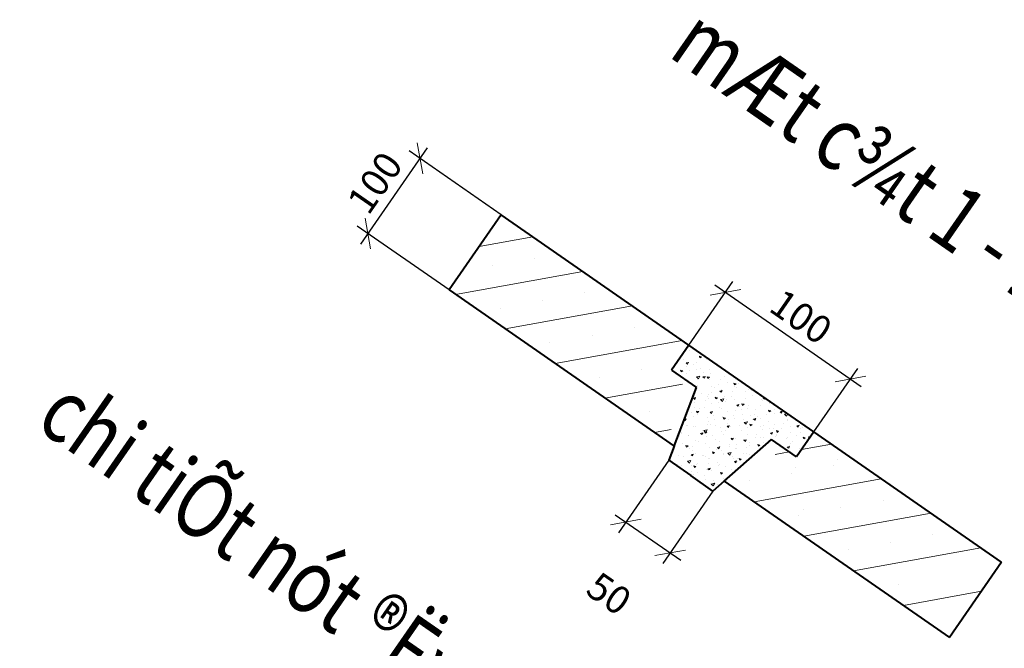
# Model space of a CAD drawing. Units: millimetres. Extents: x -3622844 to 563550, y -2177968 to 2340315.
# Drawn here: x -1239449 to -1239396, y 735826 to 735860 of the extents above; entities that cross this region are included whole.
import ezdxf

# ---------------------------------------------------------------- set-up
doc = ezdxf.new("R2010")
doc.units = ezdxf.units.MM
doc.header["$MEASUREMENT"] = 0
for name, color, linetype, lineweight in [('ASEAN DIM', 255, 'Continuous', 18), ('DUONGCHINH', 7, 'Continuous', 20), ('text', 4, 'Continuous', 5), ('TUONG', 7, 'Continuous', 40)]:
    doc.layers.add(name, color=color, linetype=linetype, lineweight=lineweight)
doc.styles.add('H', font='VHARIALN_1.TTF', dxfattribs={"height": 2.3})
doc.styles.add('text thong ke', font='vntimeh.shx', dxfattribs={"width": 0.8, "height": 4.98})
doc.styles.add('VNTIMEHSHX', font='vntimeh.shx', dxfattribs={"width": 0.8})
doc.dimstyles.new('20', dxfattribs={"dimscale": 0, "dimtxt": 1.5, "dimasz": 1.2, "dimexe": 0.7, "dimexo": 0, "dimgap": 0.5, "dimtad": 1, "dimdec": 0, "dimlfac": 20, "dimdsep": 46, "dimtxsty": 'VNTIMEHSHX', "dimblk1": 'OBLIQUE', "dimblk2": 'OBLIQUE', "dimsah": 1, "dimcen": 2.5, "dimdle": 0.7, "dimclrt": 50, "dimadec": 0, "dimazin": 0, "dimtfac": 1, "dimtdec": 0, "dimtmove": 2, "dimatfit": 3, "dimldrblk": 'OBLIQUE', "dimfxl": 1, "dimtolj": 1, "dimtzin": 0, "dimarcsym": 0})
doc.dimstyles.get("Standard").update_dxf_attribs({"dimtxt": 1.5, "dimasz": 0.18, "dimexe": 0.18, "dimexo": 0.0625, "dimgap": 0.09, "dimtad": 0, "dimtih": 1, "dimtoh": 1, "dimdec": 4, "dimzin": 0, "dimdsep": 46, "dimtxsty": 'H', "dimcen": 0.09, "dimadec": 0, "dimazin": 0, "dimtfac": 1, "dimtdec": 4, "dimtofl": 0, "dimtmove": 0, "dimatfit": 3, "dimfxl": 1, "dimtolj": 1, "dimtzin": 0, "dimarcsym": 0})

# ---------------------------------------------------------------- blocks, each defined once
blk = doc.blocks.new('*D502')
at = {"layer": 'Defpoints', "color": 0, "linetype": 'Continuous', "lineweight": -3}
for p in [(-1239481.166, 735845.457), (-1239474.386, 735840.75), (-1239476.108, 735838.27)]:
    blk.add_point(p, dxfattribs=at)
at = {"layer": 'DUONGCHINH', "color": 0, "linetype": 'Continuous', "lineweight": -2}
for p, q in [((-1239481.202, 735845.405), (-1239482.99, 735842.829)), ((-1239482.74, 735842.874), (-1239476.256, 735838.373)), ((-1239474.422, 735840.699), (-1239476.211, 735838.122)), ((-1239476.108, 735838.27), (-1239445.171, 735816.793)), ((-1239445.171, 735816.793), (-1239444.991, 735816.793))]:
    blk.add_line(p, q, dxfattribs=at)
at = {"layer": 'DUONGCHINH', "color": 0, "linetype": 'Continuous', "lineweight": -3}
for points in [[(-1239482.723, 735842.899), (-1239482.757, 735842.849), (-1239482.888, 735842.977)], [(-1239476.239, 735838.397), (-1239476.273, 735838.348), (-1239476.108, 735838.27)]]:
    blk.add_solid(points, dxfattribs=at)
at = {"layer": 'DUONGCHINH', "color": 0, "linetype": 'Continuous', "insert": (-1239442.909, 735816.793), "char_height": 2.3, "attachment_point": 5, "style": 'H'}
blk.add_mtext('\\A1;100', dxfattribs=at)
blk = doc.blocks.new('_OBLIQUE')
at = {"color": 0, "linetype": 'ByBlock'}
blk.add_line((-0.5, -0.5), (0.5, 0.5), dxfattribs=at)
blk = doc.blocks.new('*D510')
at = {"layer": 'ASEAN DIM', "color": 0, "lineweight": -2}
for p, q in [((-1239413.18, 735842.675), (-1239410.794, 735846.112)), ((-1239411.768, 735845.936), (-1239403.838, 735840.432)), ((-1239406.4, 735837.969), (-1239404.014, 735841.406))]:
    blk.add_line(p, q, dxfattribs=at)
at = {"layer": 'Defpoints', "color": 0, "lineweight": -3}
for p in [(-1239413.18, 735842.675), (-1239404.413, 735840.831), (-1239406.4, 735837.969)]:
    blk.add_point(p, dxfattribs=at)
at = {"layer": 'ASEAN DIM', "color": 0, "lineweight": -2, "xscale": 1.199999999999999, "yscale": 1.199999999999999, "zscale": 1.199999999999999}
for p, rotation in [((-1239411.193, 735845.537), 145.2316133645428), ((-1239404.413, 735840.831), 325.2316133645427)]:
    blk.add_blockref('_OBLIQUE', p, dxfattribs=dict(at, rotation=rotation))
at = {"layer": 'ASEAN DIM', "color": 50, "insert": (-1239407.09, 735844.211), "char_height": 1.5, "attachment_point": 5, "rotation": 325.2316, "style": 'VNTIMEHSHX'}
blk.add_mtext('\\A1;100', dxfattribs=at)
blk = doc.blocks.new('*D511')
at = {"layer": 'ASEAN DIM', "color": 0, "lineweight": -2}
for p, q in [((-1239414.263, 735836.432), (-1239416.985, 735832.51)), ((-1239411.868, 735834.769), (-1239414.59, 735830.847)), ((-1239417.161, 735833.484), (-1239413.616, 735831.023))]:
    blk.add_line(p, q, dxfattribs=at)
at = {"layer": 'Defpoints', "color": 0, "lineweight": -3}
for p in [(-1239414.263, 735836.432), (-1239411.868, 735834.769), (-1239414.191, 735831.422)]:
    blk.add_point(p, dxfattribs=at)
at = {"layer": 'ASEAN DIM', "color": 0, "lineweight": -2, "xscale": 1.199999999999999, "yscale": 1.199999999999999, "zscale": 1.199999999999999}
for p, rotation in [((-1239416.586, 735833.085), 145.2316133645428), ((-1239414.191, 735831.422), 325.2316133645427)]:
    blk.add_blockref('_OBLIQUE', p, dxfattribs=dict(at, rotation=rotation))
at = {"layer": 'ASEAN DIM', "color": 50, "insert": (-1239417.499, 735829.214), "char_height": 1.5, "attachment_point": 5, "rotation": 325.2316, "style": 'VNTIMEHSHX'}
blk.add_mtext('\\A1;50', dxfattribs=at)
blk = doc.blocks.new('*D512')
at = {"layer": 'ASEAN DIM', "color": 0, "lineweight": -2}
for p, q in [((-1239427.351, 735853.365), (-1239430.973, 735848.147)), ((-1239423.349, 735849.735), (-1239428.325, 735853.189)), ((-1239426.173, 735845.667), (-1239431.149, 735849.121))]:
    blk.add_line(p, q, dxfattribs=at)
at = {"layer": 'Defpoints', "color": 0, "lineweight": -3}
for p in [(-1239423.349, 735849.735), (-1239430.574, 735848.722), (-1239426.173, 735845.667)]:
    blk.add_point(p, dxfattribs=at)
at = {"layer": 'ASEAN DIM', "color": 0, "lineweight": -2, "xscale": 1.199999999999999, "yscale": 1.199999999999999, "zscale": 1.199999999999999}
for p, rotation in [((-1239427.75, 735852.79), 55.23161339129603), ((-1239430.574, 735848.722), 235.231613391296)]:
    blk.add_blockref('_OBLIQUE', p, dxfattribs=dict(at, rotation=rotation))
at = {"layer": 'ASEAN DIM', "color": 50, "insert": (-1239430.189, 735851.469), "char_height": 1.5, "attachment_point": 5, "rotation": 55.2316, "style": 'VNTIMEHSHX'}
blk.add_mtext('\\A1;100', dxfattribs=at)

msp = doc.modelspace()

# ---------------------------------------------------------------- linework, layer by layer
at = {"layer": 'text', "color": 0}
for p, q in [((-1239424.547863, 735848.008221), (-1239421.622893, 735848.536172)), ((-1239421.526369, 735847.374244), (-1239421.526369, 735847.374244)), ((-1239425.817954, 735845.42027), (-1239418.926304, 735846.664199)), ((-1239423.81065, 735846.961935), (-1239423.81065, 735846.961935)), ((-1239421.114061, 735845.089963), (-1239421.114061, 735845.089963)), ((-1239418.82978, 735845.502271), (-1239418.82978, 735845.502271)), ((-1239423.398342, 735844.677654), (-1239423.398342, 735844.677654)), ((-1239423.121365, 735843.548297), (-1239416.229715, 735844.792227)), ((-1239416.133191, 735843.630298), (-1239416.133191, 735843.630298)), ((-1239420.424776, 735841.676325), (-1239413.533126, 735842.920254)), ((-1239418.417472, 735843.21799), (-1239418.417472, 735843.21799)), ((-1239420.701753, 735842.805682), (-1239420.701753, 735842.805682)), ((-1239413.21627, 735842.583466), (-1239413.21627, 735842.583466)), ((-1239413.487978, 735841.885028), (-1239413.487978, 735841.885028)), ((-1239413.128335, 735842.371372), (-1239413.128335, 735842.371372)), ((-1239412.60734, 735842.068498), (-1239412.571475, 735841.976183)), ((-1239412.60734, 735842.068498), (-1239412.4871, 735842.039034)), ((-1239412.570854, 735841.977444), (-1239412.486479, 735842.040296)), ((-1239412.548221, 735842.035111), (-1239412.548221, 735842.035111)), ((-1239412.193733, 735841.889641), (-1239412.193733, 735841.889641)), ((-1239412.040343, 735841.861538), (-1239412.040343, 735841.861538)), ((-1239415.720883, 735841.346018), (-1239415.720883, 735841.346018)), ((-1239413.328522, 735841.504425), (-1239413.328522, 735841.504425)), ((-1239413.323087, 735841.706173), (-1239413.203638, 735841.738697)), ((-1239413.323087, 735841.706172), (-1239413.246963, 735841.642819)), ((-1239413.24634, 735841.644087), (-1239413.203015, 735841.739964)), ((-1239413.244774, 735841.61432), (-1239413.244774, 735841.61432)), ((-1239412.921692, 735841.60247), (-1239412.921692, 735841.60247)), ((-1239412.785383, 735841.351965), (-1239412.785383, 735841.351965)), ((-1239412.783646, 735841.755712), (-1239412.783646, 735841.755712)), ((-1239412.551225, 735841.411517), (-1239412.551225, 735841.411517)), ((-1239412.038497, 735841.367066), (-1239412.038497, 735841.367066)), ((-1239411.823267, 735841.698688), (-1239411.823267, 735841.698688)), ((-1239411.663234, 735841.621901), (-1239411.663234, 735841.621901)), ((-1239411.337748, 735841.328475), (-1239411.337748, 735841.328475)), ((-1239418.005164, 735840.933709), (-1239418.005164, 735840.933709)), ((-1239413.64965, 735841.315299), (-1239413.64965, 735841.315299)), ((-1239413.619833, 735841.314275), (-1239413.583967, 735841.22196)), ((-1239413.619832, 735841.314275), (-1239413.499593, 735841.284811)), ((-1239413.583347, 735841.223221), (-1239413.498973, 735841.286073)), ((-1239413.443319, 735840.875842), (-1239413.443319, 735840.875842)), ((-1239413.279184, 735841.124346), (-1239413.279184, 735841.124346)), ((-1239413.113483, 735841.315777), (-1239413.113483, 735841.315777)), ((-1239412.754867, 735840.946232), (-1239412.647258, 735840.843814)), ((-1239412.754866, 735840.946232), (-1239412.572845, 735840.982987)), ((-1239412.718716, 735840.835459), (-1239412.718716, 735840.835459)), ((-1239412.646749, 735840.844902), (-1239412.572336, 735840.984074)), ((-1239412.625926, 735840.971362), (-1239412.625926, 735840.971362)), ((-1239412.4096, 735840.945938), (-1239412.290152, 735840.978462)), ((-1239412.4096, 735840.945937), (-1239412.333476, 735840.882584)), ((-1239412.368334, 735840.927132), (-1239412.368334, 735840.927132)), ((-1239412.359787, 735841.201109), (-1239412.359787, 735841.201109)), ((-1239412.332854, 735840.883852), (-1239412.289529, 735840.979729)), ((-1239412.176956, 735840.960714), (-1239412.14109, 735840.868399)), ((-1239412.176955, 735840.960714), (-1239412.056716, 735840.931251)), ((-1239412.14047, 735840.86966), (-1239412.056096, 735840.932512)), ((-1239412.082788, 735840.818903), (-1239412.082788, 735840.818903)), ((-1239411.990758, 735841.12263), (-1239411.990758, 735841.12263)), ((-1239411.4748, 735840.787899), (-1239411.4748, 735840.787899)), ((-1239411.263671, 735840.979837), (-1239411.263671, 735840.979837)), ((-1239410.635153, 735840.795412), (-1239410.635153, 735840.795412)), ((-1239417.728187, 735839.804352), (-1239413.515038, 735840.564817)), ((-1239412.69817, 735840.487197), (-1239412.69817, 735840.487197)), ((-1239411.923331, 735840.438299), (-1239411.923331, 735840.438299)), ((-1239411.784115, 735840.353728), (-1239411.784115, 735840.353728)), ((-1239411.593507, 735840.539902), (-1239411.593507, 735840.539902)), ((-1239411.380193, 735840.28584), (-1239411.380193, 735840.28584)), ((-1239411.056156, 735840.640899), (-1239411.056156, 735840.640899)), ((-1239410.734079, 735840.607154), (-1239410.698213, 735840.514838)), ((-1239410.734078, 735840.607153), (-1239410.613839, 735840.57769)), ((-1239410.697594, 735840.516098), (-1239410.613219, 735840.57895)), ((-1239410.68569, 735840.449946), (-1239410.68569, 735840.449946)), ((-1239410.589813, 735840.374689), (-1239410.589813, 735840.374689)), ((-1239410.50121, 735840.592018), (-1239410.50121, 735840.592018)), ((-1239409.932558, 735840.26235), (-1239409.932558, 735840.26235)), ((-1239412.929492, 735839.795413), (-1239412.853368, 735839.73206)), ((-1239412.929491, 735839.795413), (-1239412.810043, 735839.827937)), ((-1239412.859175, 735839.907675), (-1239412.859175, 735839.907675)), ((-1239412.852746, 735839.733327), (-1239412.809422, 735839.829204)), ((-1239412.512073, 735840.066557), (-1239412.512073, 735840.066557)), ((-1239411.496113, 735840.185703), (-1239411.376665, 735840.218227)), ((-1239411.496113, 735840.185702), (-1239411.419989, 735840.122349)), ((-1239411.419367, 735840.123616), (-1239411.376043, 735840.219493)), ((-1239411.413649, 735840.162775), (-1239411.413649, 735840.162775)), ((-1239411.220736, 735839.905236), (-1239411.220736, 735839.905236)), ((-1239410.853181, 735839.873888), (-1239410.853181, 735839.873888)), ((-1239410.831046, 735840.152083), (-1239410.831046, 735840.152083)), ((-1239410.677597, 735839.752777), (-1239410.677597, 735839.752777)), ((-1239410.125223, 735840.161058), (-1239410.125223, 735840.161058)), ((-1239410.085898, 735839.763438), (-1239410.085898, 735839.763438)), ((-1239409.756061, 735840.203372), (-1239409.756061, 735840.203372)), ((-1239409.704826, 735839.961479), (-1239409.704826, 735839.961479)), ((-1239409.229962, 735839.729287), (-1239409.229962, 735839.729287)), ((-1239409.149248, 735839.815757), (-1239409.085917, 735839.833001)), ((-1239409.149248, 735839.815757), (-1239409.073124, 735839.752404)), ((-1239409.072503, 735839.753669), (-1239409.048417, 735839.806969)), ((-1239412.873461, 735839.274306), (-1239412.873461, 735839.274306)), ((-1239412.869566, 735839.588433), (-1239412.869566, 735839.588433)), ((-1239410.582627, 735839.425467), (-1239410.516935, 735839.370796)), ((-1239410.582626, 735839.425468), (-1239410.463178, 735839.457992)), ((-1239410.518141, 735839.372173), (-1239410.518141, 735839.372173)), ((-1239410.505881, 735839.36338), (-1239410.462557, 735839.459257)), ((-1239410.415734, 735839.323503), (-1239410.415734, 735839.323503)), ((-1239410.303695, 735839.49937), (-1239410.267829, 735839.407055)), ((-1239410.303694, 735839.49937), (-1239410.183454, 735839.469906)), ((-1239410.26721, 735839.408314), (-1239410.182836, 735839.471166)), ((-1239409.975002, 735839.219714), (-1239409.975002, 735839.219714)), ((-1239409.91858, 735839.392157), (-1239409.91858, 735839.392157)), ((-1239409.548114, 735839.201204), (-1239409.548114, 735839.201204)), ((-1239409.311071, 735839.376208), (-1239409.311071, 735839.376208)), ((-1239409.190621, 735839.679327), (-1239409.190621, 735839.679327)), ((-1239408.820155, 735839.488374), (-1239408.820155, 735839.488374)), ((-1239408.819839, 735839.548269), (-1239408.819839, 735839.548269)), ((-1239408.527367, 735839.196224), (-1239408.527367, 735839.196224)), ((-1239408.259688, 735839.199487), (-1239408.259688, 735839.199487)), ((-1239415.308574, 735839.061737), (-1239415.308574, 735839.061737)), ((-1239413.421827, 735838.652391), (-1239413.329934, 735838.677412)), ((-1239413.372638, 735838.582803), (-1239413.329314, 735838.67868)), ((-1239413.037056, 735839.012375), (-1239413.037056, 735839.012375)), ((-1239409.640908, 735838.936273), (-1239409.640908, 735838.936273)), ((-1239409.549111, 735838.698933), (-1239409.549071, 735838.699022)), ((-1239409.437453, 735838.778098), (-1239409.437453, 735838.778098)), ((-1239409.272407, 735838.686651), (-1239409.272407, 735838.686651)), ((-1239408.987646, 735838.912316), (-1239408.987646, 735838.912316)), ((-1239408.860818, 735839.14581), (-1239408.824952, 735839.053494)), ((-1239408.860817, 735839.145809), (-1239408.740577, 735839.116346)), ((-1239408.824333, 735839.054752), (-1239408.739959, 735839.117604)), ((-1239408.54861, 735838.988389), (-1239408.54861, 735838.988389)), ((-1239408.235762, 735839.055522), (-1239408.159638, 735838.992169)), ((-1239408.235761, 735839.055522), (-1239408.116313, 735839.088046)), ((-1239408.159016, 735838.993433), (-1239408.115692, 735839.08931)), ((-1239407.987999, 735838.92926), (-1239407.830022, 735838.961159)), ((-1239407.987999, 735838.92926), (-1239407.880391, 735838.826842)), ((-1239407.879883, 735838.827926), (-1239407.814432, 735838.950336)), ((-1239407.824772, 735838.663161), (-1239407.824772, 735838.663161)), ((-1239413.430624, 735838.629276), (-1239413.373259, 735838.581535)), ((-1239408.878447, 735838.548454), (-1239408.878447, 735838.548454)), ((-1239408.781003, 735838.143415), (-1239408.781003, 735838.143415)), ((-1239408.569812, 735838.153588), (-1239408.569812, 735838.153588)), ((-1239408.552466, 735838.364888), (-1239408.552466, 735838.364888)), ((-1239408.133298, 735838.159809), (-1239408.133298, 735838.159809)), ((-1239408.053045, 735838.430585), (-1239408.053045, 735838.430585)), ((-1239407.803461, 735838.599743), (-1239407.803461, 735838.599743)), ((-1239407.682579, 735838.239632), (-1239407.682579, 735838.239632)), ((-1239407.322275, 735838.295287), (-1239407.246151, 735838.231934)), ((-1239407.322274, 735838.295287), (-1239407.202826, 735838.327811)), ((-1239407.24553, 735838.233197), (-1239407.202206, 735838.329074)), ((-1239407.122177, 735838.130098), (-1239407.122177, 735838.130098)), ((-1239407.028635, 735838.212514), (-1239407.028635, 735838.212514)), ((-1239415.031597, 735837.93238), (-1239414.141039, 735838.093124)), ((-1239413.664135, 735837.72971), (-1239413.664135, 735837.72971)), ((-1239409.318041, 735837.651628), (-1239409.318041, 735837.651628)), ((-1239409.138495, 735837.665291), (-1239409.138495, 735837.665291)), ((-1239408.755653, 735837.904998), (-1239408.636204, 735837.937522)), ((-1239408.755653, 735837.904997), (-1239408.679529, 735837.841644)), ((-1239408.678909, 735837.842909), (-1239408.635584, 735837.938786)), ((-1239408.463134, 735837.719874), (-1239408.463134, 735837.719874)), ((-1239408.43424, 735837.841624), (-1239408.43424, 735837.841624)), ((-1239408.430433, 735838.038026), (-1239408.394568, 735837.945711)), ((-1239408.430433, 735838.038025), (-1239408.310193, 735838.008562)), ((-1239408.410537, 735837.952462), (-1239408.410537, 735837.952462)), ((-1239408.410355, 735837.772985), (-1239408.410355, 735837.772985)), ((-1239408.39395, 735837.946968), (-1239408.309576, 735838.00982)), ((-1239407.867217, 735837.620526), (-1239407.867217, 735837.620526)), ((-1239407.85007, 735837.663574), (-1239407.85007, 735837.663574)), ((-1239407.667479, 735837.951678), (-1239407.667479, 735837.951678)), ((-1239407.358471, 735837.772579), (-1239407.358471, 735837.772579)), ((-1239407.122111, 735837.950745), (-1239407.122111, 735837.950745)), ((-1239406.987556, 735837.684465), (-1239406.951691, 735837.59215)), ((-1239406.987556, 735837.684465), (-1239406.867316, 735837.655002)), ((-1239406.951073, 735837.593407), (-1239406.866699, 735837.656259)), ((-1239406.696696, 735837.700248), (-1239406.568555, 735837.726122)), ((-1239406.696696, 735837.700248), (-1239406.630352, 735837.637104)), ((-1239413.866683, 735837.359446), (-1239413.866683, 735837.359446)), ((-1239413.851977, 735837.522025), (-1239413.849206, 735837.528156)), ((-1239413.850161, 735837.526797), (-1239413.849826, 735837.526888)), ((-1239413.504678, 735837.349107), (-1239413.504678, 735837.349107)), ((-1239413.355397, 735837.189292), (-1239413.355397, 735837.189292)), ((-1239413.341173, 735837.236701), (-1239413.305307, 735837.144385)), ((-1239413.341172, 735837.2367), (-1239413.220932, 735837.207237)), ((-1239413.30469, 735837.145647), (-1239413.220315, 735837.208499)), ((-1239413.139902, 735837.072539), (-1239413.139902, 735837.072539)), ((-1239412.96154, 735837.196647), (-1239412.96154, 735837.196647)), ((-1239409.442926, 735837.283803), (-1239409.407061, 735837.191487)), ((-1239409.442925, 735837.283802), (-1239409.322686, 735837.254339)), ((-1239409.406443, 735837.192746), (-1239409.322069, 735837.255598)), ((-1239409.305986, 735837.089233), (-1239409.305986, 735837.089233)), ((-1239409.130793, 735837.420832), (-1239409.130793, 735837.420832)), ((-1239407.842166, 735837.144763), (-1239407.722718, 735837.177287)), ((-1239407.842166, 735837.144762), (-1239407.766042, 735837.081409)), ((-1239407.765423, 735837.082673), (-1239407.722098, 735837.17855)), ((-1239407.70776, 735837.239922), (-1239407.70776, 735837.239922)), ((-1239407.688308, 735837.332644), (-1239407.688308, 735837.332644)), ((-1239407.549253, 735837.428414), (-1239407.549253, 735837.428414)), ((-1239407.164621, 735837.087463), (-1239407.164621, 735837.087463)), ((-1239407.064489, 735837.011726), (-1239405.443358, 735837.304337)), ((-1239406.782492, 735837.538468), (-1239406.782492, 735837.538468)), ((-1239414.083355, 735836.902121), (-1239414.083355, 735836.902121)), ((-1239413.055787, 735836.734129), (-1239412.936339, 735836.766653)), ((-1239412.981696, 735836.946236), (-1239412.981696, 735836.946236)), ((-1239412.979044, 735836.672043), (-1239412.93572, 735836.76792)), ((-1239412.802083, 735836.816044), (-1239412.802083, 735836.816044)), ((-1239412.420795, 735836.707561), (-1239412.420795, 735836.707561)), ((-1239412.394753, 735836.683894), (-1239412.394753, 735836.683894)), ((-1239412.258944, 735836.663585), (-1239412.258944, 735836.663585)), ((-1239412.096709, 735836.533026), (-1239412.096709, 735836.533026)), ((-1239412.050329, 735836.516608), (-1239412.050329, 735836.516608)), ((-1239409.903624, 735836.761452), (-1239409.903624, 735836.761452)), ((-1239409.748407, 735836.650661), (-1239409.748407, 735836.650661)), ((-1239408.496611, 735836.75323), (-1239407.740575, 735836.889693)), ((-1239407.643426, 735836.894673), (-1239407.643426, 735836.894673)), ((-1239414.26305, 735836.431749), (-1239414.232809, 735836.454276)), ((-1239414.256615, 735836.458696), (-1239414.233425, 735836.453014)), ((-1239413.799575, 735836.192669), (-1239413.799575, 735836.192669)), ((-1239413.59931, 735836.176065), (-1239413.59931, 735836.176065)), ((-1239413.249479, 735836.377093), (-1239413.14187, 735836.274675)), ((-1239413.141365, 735836.275763), (-1239413.066952, 735836.414935)), ((-1239413.007173, 735836.161624), (-1239413.007173, 735836.161624)), ((-1239412.910788, 735836.128917), (-1239412.874923, 735836.036602)), ((-1239412.910788, 735836.128917), (-1239412.790548, 735836.099453)), ((-1239412.874306, 735836.037863), (-1239412.789932, 735836.100715)), ((-1239412.099488, 735836.282981), (-1239412.099488, 735836.282981)), ((-1239411.619927, 735836.296664), (-1239411.619927, 735836.296664)), ((-1239411.556349, 735836.130522), (-1239411.556349, 735836.130522)), ((-1239411.489861, 735836.22772), (-1239411.489861, 735836.22772)), ((-1239407.389016, 735836.049833), (-1239407.389016, 735836.049833)), ((-1239405.346834, 735836.142408), (-1239405.346834, 735836.142408)), ((-1239405.104735, 735836.462142), (-1239405.104735, 735836.462142)), ((-1239413.506246, 735835.942266), (-1239413.506246, 735835.942266)), ((-1239413.054426, 735835.804024), (-1239413.054426, 735835.804024)), ((-1239412.945778, 735835.653379), (-1239412.945778, 735835.653379)), ((-1239412.714323, 735835.762855), (-1239412.714323, 735835.762855)), ((-1239412.304578, 735835.628561), (-1239412.304578, 735835.628561)), ((-1239411.467911, 735835.775356), (-1239411.432046, 735835.683041)), ((-1239411.467911, 735835.775356), (-1239411.347671, 735835.745893)), ((-1239411.43143, 735835.684301), (-1239411.347055, 735835.747153)), ((-1239411.396893, 735835.749918), (-1239411.396893, 735835.749918)), ((-1239407.631115, 735835.7301), (-1239407.631115, 735835.7301)), ((-1239412.279599, 735835.416795), (-1239412.279599, 735835.416795)), ((-1239412.011177, 735835.171648), (-1239412.011177, 735835.171648)), ((-1239411.958176, 735835.148081), (-1239411.776154, 735835.184835)), ((-1239411.958176, 735835.14808), (-1239411.850567, 735835.045663)), ((-1239411.850063, 735835.04675), (-1239411.775649, 735835.185922)), ((-1239411.829336, 735835.349645), (-1239411.829336, 735835.349645)), ((-1239411.640711, 735834.980695), (-1239411.640711, 735834.980695)), ((-1239411.601983, 735835.095498), (-1239411.601983, 735835.095498)), ((-1239409.915396, 735835.317792), (-1239409.915396, 735835.317792)), ((-1239409.638419, 735834.188434), (-1239402.746769, 735835.432364)), ((-1239404.934526, 735833.858127), (-1239404.934526, 735833.858127)), ((-1239402.650245, 735834.270436), (-1239402.650245, 735834.270436)), ((-1239407.218807, 735833.445819), (-1239407.218807, 735833.445819)), ((-1239406.976708, 735833.765553), (-1239406.976708, 735833.765553)), ((-1239406.94183, 735832.316462), (-1239400.05018, 735833.560392)), ((-1239399.953656, 735832.398463), (-1239399.953656, 735832.398463)), ((-1239402.237937, 735831.986155), (-1239402.237937, 735831.986155)), ((-1239404.522218, 735831.573846), (-1239404.522218, 735831.573846)), ((-1239404.245241, 735830.444489), (-1239397.353591, 735831.688419)), ((-1239401.825629, 735829.701874), (-1239401.825629, 735829.701874)), ((-1239401.548652, 735828.572517), (-1239397.323254, 735829.335193))]:
    msp.add_line(p, q, dxfattribs=at)
at = {"layer": 'text', "color": 4}
for p, q in [((-1239413.21627, 735842.583466), (-1239413.21627, 735842.583466)), ((-1239413.546107, 735842.143531), (-1239413.546107, 735842.143531)), ((-1239413.487978, 735841.885028), (-1239413.487978, 735841.885028)), ((-1239413.128335, 735842.371372), (-1239413.128335, 735842.371372)), ((-1239412.60734, 735842.068498), (-1239412.60734, 735842.068498)), ((-1239412.571715, 735841.976802), (-1239412.571475, 735841.976183)), ((-1239412.487907, 735842.039232), (-1239412.486479, 735842.040296)), ((-1239412.487907, 735842.039232), (-1239412.4871, 735842.039034)), ((-1239412.193733, 735841.889641), (-1239412.193733, 735841.889641)), ((-1239412.040343, 735841.861538), (-1239412.040343, 735841.861538)), ((-1239413.328522, 735841.504425), (-1239413.328522, 735841.504425)), ((-1239413.244774, 735841.61432), (-1239413.244774, 735841.61432)), ((-1239413.203581, 735841.738712), (-1239413.203015, 735841.739964)), ((-1239412.921692, 735841.60247), (-1239412.921692, 735841.60247)), ((-1239412.785383, 735841.351965), (-1239412.785383, 735841.351965)), ((-1239412.783646, 735841.755712), (-1239412.783646, 735841.755712)), ((-1239412.551225, 735841.411517), (-1239412.551225, 735841.411517)), ((-1239412.038497, 735841.367066), (-1239412.038497, 735841.367066)), ((-1239411.823267, 735841.698688), (-1239411.823267, 735841.698688)), ((-1239411.663234, 735841.621901), (-1239411.663234, 735841.621901)), ((-1239411.337748, 735841.328475), (-1239411.337748, 735841.328475)), ((-1239413.64965, 735841.315299), (-1239413.64965, 735841.315299)), ((-1239413.619833, 735841.314275), (-1239413.619833, 735841.314275)), ((-1239413.584208, 735841.22258), (-1239413.583967, 735841.22196)), ((-1239413.500401, 735841.285009), (-1239413.498973, 735841.286073)), ((-1239413.500401, 735841.285009), (-1239413.499593, 735841.284811)), ((-1239413.443319, 735840.875842), (-1239413.443319, 735840.875842)), ((-1239413.279184, 735841.124346), (-1239413.279184, 735841.124346)), ((-1239413.113483, 735841.315777), (-1239413.113483, 735841.315777)), ((-1239412.718716, 735840.835459), (-1239412.718716, 735840.835459)), ((-1239412.647306, 735840.84386), (-1239412.647258, 735840.843814)), ((-1239412.572926, 735840.98297), (-1239412.572336, 735840.984074)), ((-1239412.572926, 735840.98297), (-1239412.572845, 735840.982987)), ((-1239412.359787, 735841.201109), (-1239412.359787, 735841.201109)), ((-1239412.290095, 735840.978477), (-1239412.289529, 735840.979729)), ((-1239412.176956, 735840.960714), (-1239412.176956, 735840.960714)), ((-1239412.141331, 735840.869018), (-1239412.14109, 735840.868399)), ((-1239412.082788, 735840.818903), (-1239412.082788, 735840.818903)), ((-1239412.057523, 735840.931448), (-1239412.056096, 735840.932512)), ((-1239412.057523, 735840.931448), (-1239412.056716, 735840.931251)), ((-1239411.990758, 735841.12263), (-1239411.990758, 735841.12263)), ((-1239411.4748, 735840.787899), (-1239411.4748, 735840.787899)), ((-1239411.263671, 735840.979837), (-1239411.263671, 735840.979837)), ((-1239410.635153, 735840.795412), (-1239410.635153, 735840.795412)), ((-1239412.69817, 735840.487197), (-1239412.69817, 735840.487197)), ((-1239411.923331, 735840.438299), (-1239411.923331, 735840.438299)), ((-1239411.784115, 735840.353728), (-1239411.784115, 735840.353728)), ((-1239411.593507, 735840.539902), (-1239411.593507, 735840.539902)), ((-1239411.380193, 735840.28584), (-1239411.380193, 735840.28584)), ((-1239411.056156, 735840.640899), (-1239411.056156, 735840.640899)), ((-1239410.734079, 735840.607154), (-1239410.734079, 735840.607154)), ((-1239410.698454, 735840.515457), (-1239410.698213, 735840.514838)), ((-1239410.68569, 735840.449946), (-1239410.68569, 735840.449946)), ((-1239410.614645, 735840.577888), (-1239410.613219, 735840.57895)), ((-1239410.614645, 735840.577888), (-1239410.613839, 735840.57769)), ((-1239410.589813, 735840.374689), (-1239410.589813, 735840.374689)), ((-1239410.50121, 735840.592018), (-1239410.50121, 735840.592018)), ((-1239409.932558, 735840.26235), (-1239409.932558, 735840.26235)), ((-1239412.859175, 735839.907675), (-1239412.859175, 735839.907675)), ((-1239412.809987, 735839.827952), (-1239412.809422, 735839.829204)), ((-1239412.512073, 735840.066557), (-1239412.512073, 735840.066557)), ((-1239412.141607, 735839.875604), (-1239412.141607, 735839.875604)), ((-1239412.128422, 735839.783879), (-1239412.128422, 735839.783879)), ((-1239412.092414, 735840.017728), (-1239412.092414, 735840.017728)), ((-1239411.923344, 735840.099967), (-1239411.923344, 735840.099967)), ((-1239411.746571, 735839.852931), (-1239411.710706, 735839.760615)), ((-1239411.746571, 735839.85293), (-1239411.626331, 735839.823467)), ((-1239411.710087, 735839.761876), (-1239411.625712, 735839.824728)), ((-1239411.463563, 735839.71722), (-1239411.281541, 735839.753975)), ((-1239411.376608, 735840.218242), (-1239411.376043, 735840.219493)), ((-1239411.355447, 735839.615889), (-1239411.281034, 735839.755061)), ((-1239411.220736, 735839.905236), (-1239411.220736, 735839.905236)), ((-1239410.853181, 735839.873888), (-1239410.853181, 735839.873888)), ((-1239410.831046, 735840.152083), (-1239410.831046, 735840.152083)), ((-1239410.677597, 735839.752777), (-1239410.677597, 735839.752777)), ((-1239410.125223, 735840.161058), (-1239410.125223, 735840.161058)), ((-1239410.085898, 735839.763438), (-1239410.085898, 735839.763438)), ((-1239409.756061, 735840.203372), (-1239409.756061, 735840.203372)), ((-1239409.704826, 735839.961479), (-1239409.704826, 735839.961479)), ((-1239409.229962, 735839.729287), (-1239409.229962, 735839.729287)), ((-1239412.873461, 735839.274306), (-1239412.873461, 735839.274306)), ((-1239412.869566, 735839.588433), (-1239412.869566, 735839.588433)), ((-1239412.583017, 735839.220098), (-1239412.583017, 735839.220098)), ((-1239412.309098, 735839.299546), (-1239412.309098, 735839.299546)), ((-1239412.25318, 735839.660033), (-1239412.25318, 735839.660033)), ((-1239411.974188, 735839.494465), (-1239411.974188, 735839.494465)), ((-1239411.58114, 735839.586717), (-1239411.58114, 735839.586717)), ((-1239411.490719, 735839.272213), (-1239411.490719, 735839.272213)), ((-1239411.463563, 735839.71722), (-1239411.355955, 735839.614802)), ((-1239411.425826, 735839.250816), (-1239411.425826, 735839.250816)), ((-1239411.207427, 735839.604518), (-1239411.207427, 735839.604518)), ((-1239411.160883, 735839.712148), (-1239411.160883, 735839.712148)), ((-1239410.463122, 735839.458007), (-1239410.462557, 735839.459257)), ((-1239410.415734, 735839.323503), (-1239410.415734, 735839.323503)), ((-1239410.32244, 735839.191308), (-1239410.32244, 735839.191308)), ((-1239410.303695, 735839.49937), (-1239410.303694, 735839.49937)), ((-1239410.26807, 735839.407674), (-1239410.267829, 735839.407055)), ((-1239410.184261, 735839.470104), (-1239410.182836, 735839.471166)), ((-1239410.184261, 735839.470104), (-1239410.183454, 735839.469906)), ((-1239409.975002, 735839.219714), (-1239409.975002, 735839.219714)), ((-1239409.91858, 735839.392157), (-1239409.91858, 735839.392157)), ((-1239409.548114, 735839.201204), (-1239409.548114, 735839.201204)), ((-1239409.311071, 735839.376208), (-1239409.311071, 735839.376208)), ((-1239409.190621, 735839.679327), (-1239409.190621, 735839.679327)), ((-1239408.820155, 735839.488374), (-1239408.820155, 735839.488374)), ((-1239408.819839, 735839.548269), (-1239408.819839, 735839.548269)), ((-1239408.527367, 735839.196224), (-1239408.527367, 735839.196224)), ((-1239408.259688, 735839.199487), (-1239408.259688, 735839.199487)), ((-1239413.32988, 735838.677427), (-1239413.329314, 735838.67868)), ((-1239413.037056, 735839.012375), (-1239413.037056, 735839.012375)), ((-1239412.912853, 735838.780163), (-1239412.912853, 735838.780163)), ((-1239412.759064, 735839.098707), (-1239412.723199, 735839.006392)), ((-1239412.759064, 735839.098707), (-1239412.638824, 735839.069244)), ((-1239412.72258, 735839.007653), (-1239412.638206, 735839.070505)), ((-1239412.714005, 735838.893703), (-1239412.714005, 735838.893703)), ((-1239412.670741, 735839.073673), (-1239412.670741, 735839.073673)), ((-1239412.170866, 735838.741244), (-1239412.170866, 735838.741244)), ((-1239412.016005, 735839.035178), (-1239411.939881, 735838.971825)), ((-1239412.016004, 735839.035178), (-1239411.896556, 735839.067702)), ((-1239411.93926, 735838.973092), (-1239411.895935, 735839.068969)), ((-1239411.820556, 735838.832278), (-1239411.820556, 735838.832278)), ((-1239411.785754, 735838.660463), (-1239411.785754, 735838.660463)), ((-1239411.374497, 735838.817815), (-1239411.374497, 735838.817815)), ((-1239411.316187, 735838.745147), (-1239411.280322, 735838.652832)), ((-1239411.316187, 735838.745147), (-1239411.195947, 735838.715683)), ((-1239411.279703, 735838.654092), (-1239411.195329, 735838.716944)), ((-1239411.089201, 735839.081254), (-1239411.089201, 735839.081254)), ((-1239410.745571, 735838.883568), (-1239410.745571, 735838.883568)), ((-1239410.723231, 735838.717753), (-1239410.723231, 735838.717753)), ((-1239410.646538, 735839.104986), (-1239410.646538, 735839.104986)), ((-1239410.276072, 735838.914033), (-1239410.276072, 735838.914033)), ((-1239410.204214, 735838.668044), (-1239410.204214, 735838.668044)), ((-1239409.815546, 735838.839111), (-1239409.815546, 735838.839111)), ((-1239409.66914, 735838.665232), (-1239409.593016, 735838.601879)), ((-1239409.669139, 735838.665233), (-1239409.549691, 735838.697757)), ((-1239409.640908, 735838.936273), (-1239409.640908, 735838.936273)), ((-1239409.592395, 735838.603144), (-1239409.549071, 735838.699022)), ((-1239409.437453, 735838.778098), (-1239409.437453, 735838.778098)), ((-1239409.272407, 735838.686651), (-1239409.272407, 735838.686651)), ((-1239408.987646, 735838.912316), (-1239408.987646, 735838.912316)), ((-1239408.860818, 735839.14581), (-1239408.860817, 735839.145809)), ((-1239408.825192, 735839.054113), (-1239408.824952, 735839.053494)), ((-1239408.741383, 735839.116543), (-1239408.739959, 735839.117604)), ((-1239408.741383, 735839.116543), (-1239408.740577, 735839.116346)), ((-1239408.54861, 735838.988389), (-1239408.54861, 735838.988389)), ((-1239407.880438, 735838.826887), (-1239407.880391, 735838.826842)), ((-1239407.824772, 735838.663161), (-1239407.824772, 735838.663161)), ((-1239413.288356, 735838.303502), (-1239413.288356, 735838.303502)), ((-1239413.24269, 735838.340228), (-1239413.24269, 735838.340228)), ((-1239412.919095, 735838.239283), (-1239412.919095, 735838.239283)), ((-1239412.830413, 735838.243474), (-1239412.830413, 735838.243474)), ((-1239412.150392, 735838.392344), (-1239412.150392, 735838.392344)), ((-1239412.102455, 735838.530644), (-1239412.102455, 735838.530644)), ((-1239412.01141, 735838.36064), (-1239412.01141, 735838.36064)), ((-1239411.731989, 735838.339691), (-1239411.731989, 735838.339691)), ((-1239411.468271, 735838.208181), (-1239411.468271, 735838.208181)), ((-1239411.102518, 735838.274943), (-1239410.983069, 735838.307467)), ((-1239411.102518, 735838.274943), (-1239411.026394, 735838.21159)), ((-1239411.075407, 735838.443633), (-1239411.075407, 735838.443633)), ((-1239411.025773, 735838.212856), (-1239410.982449, 735838.308733)), ((-1239411.00403, 735838.626862), (-1239411.00403, 735838.626862)), ((-1239410.900767, 735838.247253), (-1239410.900767, 735838.247253)), ((-1239410.443563, 735838.337975), (-1239410.443563, 735838.337975)), ((-1239410.17226, 735838.488208), (-1239409.990238, 735838.524963)), ((-1239410.17226, 735838.488208), (-1239410.064652, 735838.38579)), ((-1239410.064145, 735838.386876), (-1239409.989731, 735838.526048)), ((-1239410.020636, 735838.184691), (-1239410.020636, 735838.184691)), ((-1239409.970744, 735838.496338), (-1239409.970744, 735838.496338)), ((-1239409.87331, 735838.391586), (-1239409.837445, 735838.299271)), ((-1239409.87331, 735838.391586), (-1239409.75307, 735838.362123)), ((-1239409.836827, 735838.30053), (-1239409.752452, 735838.363382)), ((-1239409.715605, 735838.625146), (-1239409.715605, 735838.625146)), ((-1239409.319227, 735838.254834), (-1239409.319227, 735838.254834)), ((-1239409.11295, 735838.306048), (-1239409.11295, 735838.306048)), ((-1239408.878447, 735838.548454), (-1239408.878447, 735838.548454)), ((-1239408.781003, 735838.143415), (-1239408.781003, 735838.143415)), ((-1239408.569812, 735838.153588), (-1239408.569812, 735838.153588)), ((-1239408.552466, 735838.364888), (-1239408.552466, 735838.364888)), ((-1239408.133298, 735838.159809), (-1239408.133298, 735838.159809)), ((-1239408.053045, 735838.430585), (-1239408.053045, 735838.430585)), ((-1239407.803461, 735838.599743), (-1239407.803461, 735838.599743)), ((-1239407.682579, 735838.239632), (-1239407.682579, 735838.239632)), ((-1239407.20277, 735838.327827), (-1239407.202206, 735838.329074)), ((-1239407.122177, 735838.130098), (-1239407.122177, 735838.130098)), ((-1239407.028635, 735838.212514), (-1239407.028635, 735838.212514)), ((-1239413.664135, 735837.72971), (-1239413.664135, 735837.72971)), ((-1239413.572526, 735837.900293), (-1239413.572526, 735837.900293)), ((-1239413.558372, 735837.956303), (-1239413.558372, 735837.956303)), ((-1239413.187906, 735837.76535), (-1239413.187906, 735837.76535)), ((-1239413.17013, 735837.780238), (-1239413.17013, 735837.780238)), ((-1239412.535896, 735837.884653), (-1239412.416448, 735837.917177)), ((-1239412.535896, 735837.884653), (-1239412.459772, 735837.8213)), ((-1239412.480229, 735837.952409), (-1239412.480229, 735837.952409)), ((-1239412.459947, 735838.052521), (-1239412.459947, 735838.052521)), ((-1239412.459152, 735837.822567), (-1239412.415828, 735837.918444)), ((-1239412.403369, 735837.890292), (-1239412.403369, 735837.890292)), ((-1239412.356521, 735838.047157), (-1239412.174499, 735838.083911)), ((-1239412.356521, 735838.047156), (-1239412.248913, 735837.944739)), ((-1239412.32868, 735837.990924), (-1239412.292814, 735837.898608)), ((-1239412.328679, 735837.990923), (-1239412.20844, 735837.96146)), ((-1239412.292197, 735837.899869), (-1239412.207822, 735837.962721)), ((-1239412.248406, 735837.945826), (-1239412.173993, 735838.084998)), ((-1239412.2165, 735837.70622), (-1239412.2165, 735837.70622)), ((-1239411.89948, 735837.763633), (-1239411.89948, 735837.763633)), ((-1239411.405243, 735838.003698), (-1239411.405243, 735838.003698)), ((-1239411.308814, 735837.827577), (-1239411.308814, 735837.827577)), ((-1239411.171521, 735838.050804), (-1239411.171521, 735838.050804)), ((-1239410.885803, 735837.637363), (-1239410.849937, 735837.545048)), ((-1239410.885802, 735837.637363), (-1239410.765563, 735837.6079)), ((-1239410.84932, 735837.546308), (-1239410.764946, 735837.609159)), ((-1239410.765676, 735837.675118), (-1239410.765676, 735837.675118)), ((-1239410.630417, 735837.616469), (-1239410.630417, 735837.616469)), ((-1239410.300581, 735838.056404), (-1239410.300581, 735838.056404)), ((-1239410.01578, 735837.834042), (-1239410.01578, 735837.834042)), ((-1239409.53812, 735837.668584), (-1239409.53812, 735837.668584)), ((-1239409.508961, 735837.856244), (-1239409.508961, 735837.856244)), ((-1239409.318041, 735837.651628), (-1239409.318041, 735837.651628)), ((-1239409.208283, 735838.108519), (-1239409.208283, 735838.108519)), ((-1239409.138495, 735837.665291), (-1239409.138495, 735837.665291)), ((-1239408.636149, 735837.937537), (-1239408.635584, 735837.938786)), ((-1239408.463134, 735837.719874), (-1239408.463134, 735837.719874)), ((-1239408.43424, 735837.841624), (-1239408.43424, 735837.841624)), ((-1239408.430433, 735838.038026), (-1239408.430433, 735838.038026)), ((-1239408.410537, 735837.952462), (-1239408.410537, 735837.952462)), ((-1239408.410355, 735837.772985), (-1239408.410355, 735837.772985)), ((-1239408.394808, 735837.946329), (-1239408.394568, 735837.945711)), ((-1239408.310999, 735838.00876), (-1239408.309576, 735838.00982)), ((-1239408.310999, 735838.00876), (-1239408.310193, 735838.008562)), ((-1239407.867217, 735837.620526), (-1239407.867217, 735837.620526)), ((-1239407.85007, 735837.663574), (-1239407.85007, 735837.663574)), ((-1239407.667479, 735837.951678), (-1239407.667479, 735837.951678)), ((-1239407.358471, 735837.772579), (-1239407.358471, 735837.772579)), ((-1239407.122111, 735837.950745), (-1239407.122111, 735837.950745)), ((-1239406.987556, 735837.684465), (-1239406.987556, 735837.684465)), ((-1239406.951931, 735837.592768), (-1239406.951691, 735837.59215)), ((-1239406.868121, 735837.655199), (-1239406.866699, 735837.656259)), ((-1239406.868121, 735837.655199), (-1239406.867316, 735837.655002)), ((-1239413.866683, 735837.359446), (-1239413.866683, 735837.359446)), ((-1239413.849773, 735837.526902), (-1239413.849206, 735837.528156)), ((-1239413.504678, 735837.349107), (-1239413.504678, 735837.349107)), ((-1239413.355397, 735837.189292), (-1239413.355397, 735837.189292)), ((-1239413.341173, 735837.236701), (-1239413.341172, 735837.2367)), ((-1239413.305549, 735837.145007), (-1239413.305307, 735837.144385)), ((-1239413.221743, 735837.207436), (-1239413.220315, 735837.208499)), ((-1239413.221743, 735837.207436), (-1239413.220932, 735837.207237)), ((-1239413.139902, 735837.072539), (-1239413.139902, 735837.072539)), ((-1239412.96154, 735837.196647), (-1239412.96154, 735837.196647)), ((-1239412.810065, 735837.512474), (-1239412.810065, 735837.512474)), ((-1239412.627438, 735837.476462), (-1239412.627438, 735837.476462)), ((-1239412.285143, 735837.367028), (-1239412.285143, 735837.367028)), ((-1239412.064916, 735837.123829), (-1239412.064916, 735837.123829)), ((-1239411.73508, 735837.563763), (-1239411.73508, 735837.563763)), ((-1239411.622409, 735837.124418), (-1239411.502961, 735837.156942)), ((-1239411.622409, 735837.124418), (-1239411.546285, 735837.061065)), ((-1239411.545666, 735837.062332), (-1239411.502341, 735837.158209)), ((-1239411.518382, 735837.477081), (-1239411.518382, 735837.477081)), ((-1239411.513905, 735837.173157), (-1239411.513905, 735837.173157)), ((-1239410.964878, 735837.281902), (-1239410.964878, 735837.281902)), ((-1239410.960254, 735837.176534), (-1239410.960254, 735837.176534)), ((-1239410.633394, 735837.063871), (-1239410.633394, 735837.063871)), ((-1239410.606219, 735837.294514), (-1239410.606219, 735837.294514)), ((-1239410.594412, 735837.090949), (-1239410.594412, 735837.090949)), ((-1239410.23692, 735837.569073), (-1239410.23692, 735837.569073)), ((-1239410.189031, 735837.514708), (-1239410.069583, 735837.547232)), ((-1239410.189031, 735837.514708), (-1239410.112907, 735837.451355)), ((-1239410.112287, 735837.45262), (-1239410.068963, 735837.548497)), ((-1239410.063081, 735837.142055), (-1239410.063081, 735837.142055)), ((-1239409.867956, 735837.228649), (-1239409.867956, 735837.228649)), ((-1239409.866454, 735837.37812), (-1239409.866454, 735837.37812)), ((-1239409.442926, 735837.283803), (-1239409.442926, 735837.283802)), ((-1239409.407301, 735837.192107), (-1239409.407061, 735837.191487)), ((-1239409.323493, 735837.254537), (-1239409.322069, 735837.255598)), ((-1239409.323493, 735837.254537), (-1239409.322686, 735837.254339)), ((-1239409.305986, 735837.089233), (-1239409.305986, 735837.089233)), ((-1239409.130793, 735837.420832), (-1239409.130793, 735837.420832)), ((-1239407.722662, 735837.177302), (-1239407.722098, 735837.17855)), ((-1239407.70776, 735837.239922), (-1239407.70776, 735837.239922)), ((-1239407.688308, 735837.332644), (-1239407.688308, 735837.332644)), ((-1239407.549253, 735837.428414), (-1239407.549253, 735837.428414)), ((-1239407.164621, 735837.087463), (-1239407.164621, 735837.087463)), ((-1239406.782492, 735837.538468), (-1239406.782492, 735837.538468)), ((-1239414.083355, 735836.902121), (-1239414.083355, 735836.902121)), ((-1239413.709769, 735836.694687), (-1239413.709769, 735836.694687)), ((-1239413.469738, 735836.632604), (-1239413.469738, 735836.632604)), ((-1239413.055788, 735836.734128), (-1239412.979664, 735836.670775)), ((-1239413.055787, 735836.734129), (-1239412.936339, 735836.766653)), ((-1239412.981696, 735836.946236), (-1239412.981696, 735836.946236)), ((-1239412.979044, 735836.672043), (-1239412.93572, 735836.76792)), ((-1239412.802083, 735836.816044), (-1239412.802083, 735836.816044)), ((-1239412.420795, 735836.707561), (-1239412.420795, 735836.707561)), ((-1239412.394753, 735836.683894), (-1239412.394753, 735836.683894)), ((-1239412.258944, 735836.663585), (-1239412.258944, 735836.663585)), ((-1239412.096709, 735836.533026), (-1239412.096709, 735836.533026)), ((-1239412.050329, 735836.516608), (-1239412.050329, 735836.516608)), ((-1239411.898296, 735836.88314), (-1239411.86243, 735836.790825)), ((-1239411.898295, 735836.88314), (-1239411.778055, 735836.853676)), ((-1239411.861813, 735836.792085), (-1239411.777439, 735836.854937)), ((-1239411.692837, 735836.994732), (-1239411.692837, 735836.994732)), ((-1239411.400156, 735836.953818), (-1239411.400156, 735836.953818)), ((-1239411.322371, 735836.803779), (-1239411.322371, 735836.803779)), ((-1239411.29009, 735836.736599), (-1239411.29009, 735836.736599)), ((-1239411.065218, 735836.818145), (-1239410.883196, 735836.854899)), ((-1239411.065218, 735836.818144), (-1239410.957609, 735836.715727)), ((-1239410.957104, 735836.716813), (-1239410.88269, 735836.855985)), ((-1239410.811309, 735836.640095), (-1239410.811309, 735836.640095)), ((-1239410.515168, 735836.540608), (-1239410.515168, 735836.540608)), ((-1239410.455419, 735836.529579), (-1239410.419553, 735836.437264)), ((-1239410.455418, 735836.529579), (-1239410.335178, 735836.500116)), ((-1239410.197793, 735836.788715), (-1239410.197793, 735836.788715)), ((-1239410.033945, 735836.802062), (-1239410.033945, 735836.802062)), ((-1239409.903624, 735836.761452), (-1239409.903624, 735836.761452)), ((-1239409.748407, 735836.650661), (-1239409.748407, 735836.650661)), ((-1239407.643426, 735836.894673), (-1239407.643426, 735836.894673)), ((-1239414.234237, 735836.453213), (-1239414.232809, 735836.454276)), ((-1239414.234237, 735836.453213), (-1239414.233425, 735836.453014)), ((-1239413.799575, 735836.192669), (-1239413.799575, 735836.192669)), ((-1239413.59931, 735836.176065), (-1239413.59931, 735836.176065)), ((-1239413.249479, 735836.377093), (-1239413.067457, 735836.413847)), ((-1239413.249479, 735836.377093), (-1239413.14187, 735836.274675)), ((-1239413.148753, 735836.42039), (-1239413.148753, 735836.42039)), ((-1239413.141365, 735836.275763), (-1239413.066952, 735836.414935)), ((-1239413.007173, 735836.161624), (-1239413.007173, 735836.161624)), ((-1239412.910788, 735836.128917), (-1239412.910788, 735836.128917)), ((-1239412.875165, 735836.037224), (-1239412.874923, 735836.036602)), ((-1239412.791359, 735836.099652), (-1239412.789932, 735836.100715)), ((-1239412.791359, 735836.099652), (-1239412.790548, 735836.099453)), ((-1239412.778287, 735836.229437), (-1239412.778287, 735836.229437)), ((-1239412.724589, 735836.243959), (-1239412.724589, 735836.243959)), ((-1239412.1423, 735835.973894), (-1239412.022852, 735836.006418)), ((-1239412.099488, 735836.282981), (-1239412.099488, 735836.282981)), ((-1239412.065558, 735835.911808), (-1239412.022234, 735836.007685)), ((-1239411.619927, 735836.296664), (-1239411.619927, 735836.296664)), ((-1239411.556349, 735836.130522), (-1239411.556349, 735836.130522)), ((-1239411.489861, 735836.22772), (-1239411.489861, 735836.22772)), ((-1239411.211722, 735836.119816), (-1239411.211722, 735836.119816)), ((-1239410.761903, 735836.514891), (-1239410.761903, 735836.514891)), ((-1239410.708923, 735836.364183), (-1239410.632799, 735836.30083)), ((-1239410.708922, 735836.364183), (-1239410.589474, 735836.396707)), ((-1239410.63218, 735836.302096), (-1239410.588855, 735836.397973)), ((-1239410.527629, 735836.34878), (-1239410.527629, 735836.34878)), ((-1239410.418937, 735836.438524), (-1239410.334562, 735836.501375)), ((-1239413.506246, 735835.942266), (-1239413.506246, 735835.942266)), ((-1239413.054426, 735835.804024), (-1239413.054426, 735835.804024)), ((-1239412.945778, 735835.653379), (-1239412.945778, 735835.653379)), ((-1239412.714323, 735835.762855), (-1239412.714323, 735835.762855)), ((-1239412.304578, 735835.628561), (-1239412.304578, 735835.628561)), ((-1239412.21782, 735835.94055), (-1239412.21782, 735835.94055)), ((-1239412.142301, 735835.973893), (-1239412.066177, 735835.91054)), ((-1239411.949763, 735835.856729), (-1239411.949763, 735835.856729)), ((-1239411.467911, 735835.775356), (-1239411.467911, 735835.775356)), ((-1239411.432287, 735835.683662), (-1239411.432046, 735835.683041)), ((-1239411.348481, 735835.746091), (-1239411.347055, 735835.747153)), ((-1239411.348481, 735835.746091), (-1239411.347671, 735835.745893)), ((-1239411.283218, 735835.458819), (-1239411.283218, 735835.458819)), ((-1239411.187302, 735835.46891), (-1239411.187302, 735835.46891)), ((-1239410.857466, 735835.908845), (-1239410.857466, 735835.908845)), ((-1239412.279599, 735835.416795), (-1239412.279599, 735835.416795)), ((-1239412.011177, 735835.171648), (-1239412.011177, 735835.171648)), ((-1239411.850618, 735835.045711), (-1239411.850567, 735835.045663)), ((-1239411.829336, 735835.349645), (-1239411.829336, 735835.349645)), ((-1239411.77624, 735835.184818), (-1239411.775649, 735835.185922)), ((-1239411.77624, 735835.184818), (-1239411.776154, 735835.184835)), ((-1239411.640711, 735834.980695), (-1239411.640711, 735834.980695)), ((-1239411.601983, 735835.095498), (-1239411.601983, 735835.095498))]:
    msp.add_line(p, q, dxfattribs=at)
at = {"layer": 'text', "color": 5}
msp.add_line((-1239413.546107, 735842.143531), (-1239413.546107, 735842.143531), dxfattribs=at)
at = {"layer": 'TUONG'}
for p, q in [((-1239423.349354, 735849.734681), (-1239426.173214, 735845.666891)), ((-1239413.179879, 735842.67503), (-1239423.349354, 735849.734681)), ((-1239426.173214, 735845.666891), (-1239413.974954, 735837.198858)), ((-1239413.179879, 735842.67503), (-1239414.121166, 735841.319101)), ((-1239408.095142, 735839.145205), (-1239413.179879, 735842.67503)), ((-1239414.121166, 735841.319101), (-1239412.765236, 735840.377814)), ((-1239413.974954, 735837.198858), (-1239412.765236, 735840.377814)), ((-1239406.400229, 735837.968597), (-1239409.790054, 735840.321814)), ((-1239406.400229, 735837.968597), (-1239407.341516, 735836.612667)), ((-1239396.230755, 735830.908946), (-1239406.400229, 735837.968597)), ((-1239413.974954, 735837.198858), (-1239414.266072, 735836.433846)), ((-1239411.252874, 735835.30919), (-1239408.697446, 735837.553954)), ((-1239407.341516, 735836.612667), (-1239408.697446, 735837.553954)), ((-1239414.266072, 735836.433846), (-1239413.066953, 735835.601418)), ((-1239411.867835, 735834.76899), (-1239413.066953, 735835.601418)), ((-1239411.252874, 735835.30919), (-1239411.867835, 735834.76899)), ((-1239411.252874, 735835.30919), (-1239399.054615, 735826.841156)), ((-1239396.230755, 735830.908946), (-1239399.054615, 735826.841156))]:
    msp.add_line(p, q, dxfattribs=at)

# ---------------------------------------------------------------- texts
at = {"layer": 'text', "style": 'text thong ke', "width": 0.8}
for s, p in [('mÆt c¾t 1 - 1', (-1239414.375456, 735858.369013)), ('%%uchi tiÕt nót ®Ëy n¾p hè van', (-1239448.68681, 735838.270153))]:
    msp.add_text(s, height=3.5005698, rotation=325.2316134, dxfattribs=at).set_placement(p)

# ---------------------------------------------------------------- dimensions: what is measured, and where the dimension line sits
at = {"layer": 'ASEAN DIM'}
for base, p1, p2, angle, text, picture, middle in [((-1239430.5739, 735848.721848), (-1239423.349354, 735849.734681), (-1239426.173214, 735845.666891), 55.2316134, '100', '*D512', (-1239430.1888, 735851.468569)), ((-1239404.413232, 735840.83088), (-1239413.179879, 735842.67503), (-1239406.400229, 735837.968597), 325.2316134, '100', '*D510', (-1239407.090231, 735844.210927)), ((-1239414.190971, 735831.422497), (-1239414.26305, 735836.431749), (-1239411.867835, 735834.76899), 325.2316134, '50', '*D511', (-1239417.498542, 735829.214459))]:
    dim = msp.add_linear_dim(base=base, p1=p1, p2=p2, angle=angle, text=text, dimstyle='20', override={"dimscale": 1}, dxfattribs=at)
    dim.commit()
    dim.dimension.update_dxf_attribs({"geometry": picture, "text_midpoint": middle})
at = {"layer": 'DUONGCHINH', "color": 4, "linetype": 'Continuous'}
dim = msp.add_linear_dim(base=(-1239476.107857, 735838.270166), p1=(-1239481.165958, 735845.456501), p2=(-1239474.386309, 735840.750068), angle=325.2316134, text='100', dimstyle='Standard', dxfattribs=at)
dim.commit()
dim.dimension.update_dxf_attribs({"geometry": '*D502', "text_midpoint": (-1239442.908815, 735816.793467), "dimtype": 160})

doc.saveas('drawing.dxf')
